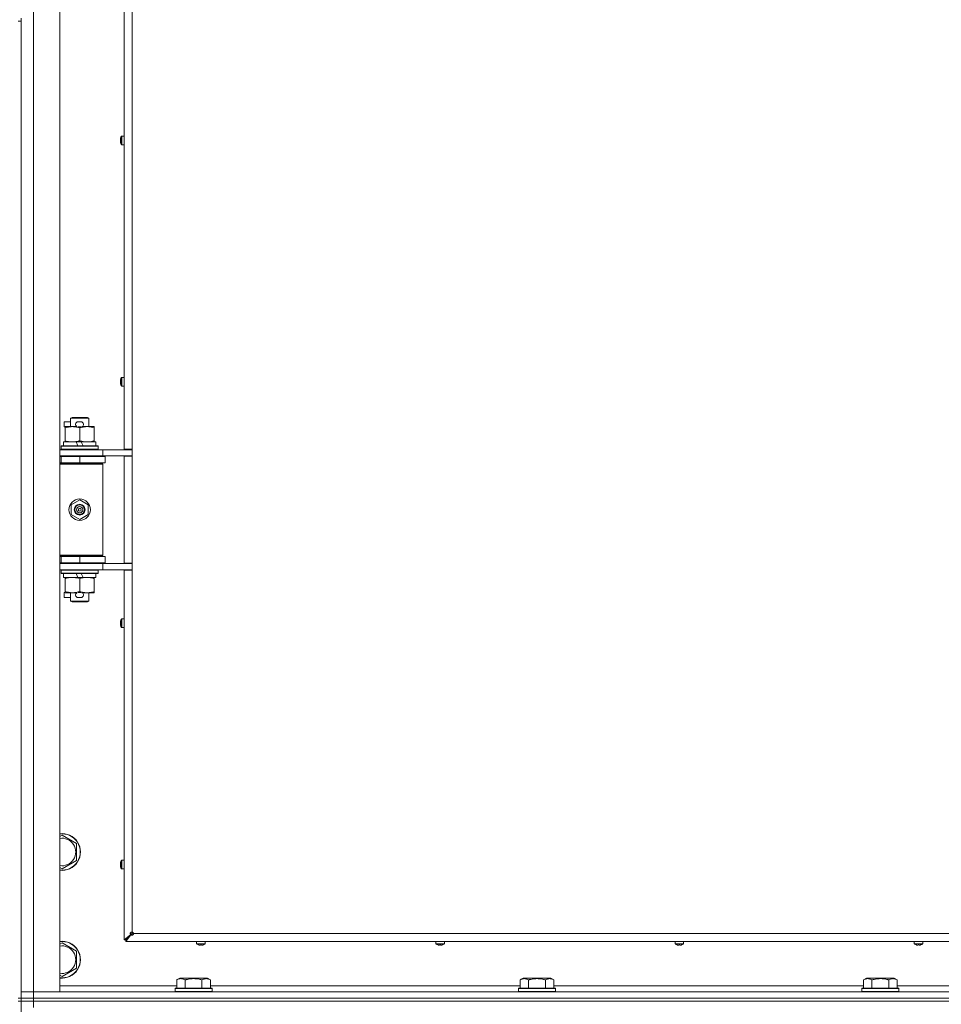
# Model space of a CAD drawing. Units: millimetres. Extents: x 0 to 29931, y -7 to 21000.
# Drawn here: x 18137 to 18736, y 15598 to 16238 of the extents above; entities that cross this region are included whole.
import ezdxf

# ---------------------------------------------------------------- set-up
doc = ezdxf.new("R2010")
doc.units = ezdxf.units.MM
doc.linetypes.add('K5LT_THIN', pattern=[0])
doc.layers.add('R', color=1, linetype='Continuous', true_color=0xff0000)
doc.layers.add('WELDING', color=7, linetype='Continuous', true_color=0xffffff)

msp = doc.modelspace()

# ---------------------------------------------------------------- linework, layer by layer
at = {"layer": 'R', "color": 7, "linetype": 'K5LT_THIN', "lineweight": 18}
for p, q in [((18146, 16870.15), (18146, 15606.15)), ((18163, 16870.15), (18163, 15606.15)), ((18204.8, 15958.9), (18204.8, 16517.4)), ((18210, 16517.4), (18210, 15958.9)), ((18136, 16237.15), (18138, 16237.15)), ((18138, 16237.15), (18138, 16239.15)), ((18138, 16237.15), (18138, 15602.15)), ((18202.5, 16160.05), (18202.6, 16160.04)), ((18202.59, 16161.04), (18202.6, 16161.03)), ((18203.2, 16162.4), (18203.2, 16156.98)), ((18203.37, 16162.49), (18204.8, 16162.49)), ((18203.37, 16162.49), (18203.37, 16156.89)), ((18204.8, 16162.49), (18204.8, 16156.89)), ((18202.6, 16159.35), (18202.5, 16159.33)), ((18202.6, 16158.35), (18202.59, 16158.35)), ((18203.37, 16156.89), (18204.8, 16156.89)), ((18202.5, 16003.14), (18202.6, 16003.13)), ((18202.6, 16002.43), (18202.5, 16002.42)), ((18202.59, 16004.13), (18202.6, 16004.12)), ((18202.6, 16001.44), (18202.59, 16001.43)), ((18203.2, 16005.49), (18203.2, 16000.07)), ((18203.37, 16005.58), (18204.8, 16005.58)), ((18203.37, 16005.58), (18203.37, 15999.98)), ((18204.8, 16005.58), (18204.8, 15999.98)), ((18203.37, 15999.98), (18204.8, 15999.98)), ((18165.8, 15973.55), (18165.8, 15976.75)), ((18170, 15976.75), (18165.8, 15976.75)), ((18170, 15979.07), (18171, 15979.65)), ((18170, 15979.07), (18182, 15979.07)), ((18170, 15973.65), (18170, 15979.07)), ((18171, 15979.65), (18181, 15979.65)), ((18176.9, 15976.75), (18174.9, 15976.75)), ((18182, 15979.07), (18181, 15979.65)), ((18182, 15973.65), (18182, 15979.07)), ((18166.5, 15973.55), (18165.8, 15973.55)), ((18166.5, 15972.8), (18166.5, 15973.65)), ((18166.5, 15973.65), (18174.34, 15973.65)), ((18166.5, 15964.5), (18166.5, 15972.8)), ((18176.85, 15973.55), (18174.95, 15973.55)), ((18176, 15964.5), (18176, 15972.8)), ((18177.46, 15973.65), (18180.75, 15973.65)), ((18180.75, 15973.65), (18185.5, 15973.65)), ((18185.5, 15973.65), (18185.5, 15972.8)), ((18185.5, 15964.5), (18185.5, 15972.8)), ((18165.5, 15961.15), (18165.5, 15963.65)), ((18165.5, 15963.65), (18173.7, 15963.65)), ((18166.5, 15963.65), (18166.5, 15964.5)), ((18177.01, 15963.65), (18173.7, 15963.65)), ((18173.7, 15963.65), (18174.87, 15961.15)), ((18177.01, 15963.65), (18178.18, 15961.15)), ((18177.01, 15963.65), (18186.5, 15963.65)), ((18185.5, 15964.5), (18185.5, 15963.65)), ((18186.5, 15961.15), (18186.5, 15963.65)), ((18163, 15958.65), (18191, 15958.65)), ((18164, 15960.85), (18164.17, 15961.15)), ((18164, 15958.95), (18164, 15960.85)), ((18164, 15960.85), (18188, 15960.85)), ((18164, 15958.95), (18164.17, 15958.65)), ((18164, 15958.95), (18188, 15958.95)), ((18164.17, 15961.15), (18187.83, 15961.15)), ((18188, 15960.85), (18187.83, 15961.15)), ((18188, 15958.95), (18187.83, 15958.65)), ((18188, 15958.95), (18188, 15960.85)), ((18191, 15958.65), (18207.35, 15958.65)), ((18191, 15954.65), (18191, 15958.65)), ((18204.8, 15958.9), (18210, 15958.9)), ((18206, 15958.9), (18206, 15958.65)), ((18210, 15958.65), (18207.35, 15958.65)), ((18210, 15954.4), (18210, 15958.9)), ((18163, 15954.65), (18191, 15954.65)), ((18163, 15954.15), (18164, 15954.15)), ((18163, 15950.15), (18164, 15950.15)), ((18163, 15949.65), (18190.5, 15949.65)), ((18163, 15949.15), (18191, 15949.15)), ((18164, 15954.15), (18176, 15954.15)), ((18164, 15950.15), (18164, 15954.15)), ((18164, 15950.15), (18176, 15950.15)), ((18170, 15954.15), (18170, 15954.65)), ((18170, 15949.65), (18170, 15950.15)), ((18176, 15950.15), (18176, 15954.15)), ((18176, 15954.15), (18192.5, 15954.15)), ((18176, 15950.15), (18192.5, 15950.15)), ((18182, 15954.15), (18182, 15954.65)), ((18182, 15949.65), (18182, 15950.15)), ((18191, 15949.15), (18190.5, 15949.65)), ((18191, 15954.65), (18210, 15954.65)), ((18191, 15890.15), (18191, 15949.15)), ((18192.5, 15950.15), (18192.5, 15954.15)), ((18204.8, 15884.9), (18204.8, 15954.4)), ((18204.8, 15954.4), (18210, 15954.4)), ((18206, 15954.65), (18206, 15954.4)), ((18210, 15954.4), (18210, 15884.9)), ((18170.5, 15922.83), (18176, 15926)), ((18176, 15926), (18181.5, 15922.83)), ((18170.5, 15916.47), (18170.5, 15922.83)), ((18181.5, 15922.83), (18181.5, 15916.47)), ((18176, 15913.3), (18170.5, 15916.47)), ((18181.5, 15916.47), (18176, 15913.3)), ((18163, 15890.15), (18191, 15890.15)), ((18163, 15889.65), (18190.5, 15889.65)), ((18164, 15889.15), (18163, 15889.15)), ((18164, 15885.15), (18163, 15885.15)), ((18164, 15889.15), (18164, 15885.15)), ((18176, 15889.15), (18164, 15889.15)), ((18176, 15885.15), (18164, 15885.15)), ((18170, 15889.15), (18170, 15889.65)), ((18170, 15884.65), (18170, 15885.15)), ((18176, 15889.15), (18176, 15885.15)), ((18192.5, 15889.15), (18176, 15889.15)), ((18192.5, 15885.15), (18176, 15885.15)), ((18182, 15889.15), (18182, 15889.65)), ((18182, 15884.65), (18182, 15885.15)), ((18191, 15890.15), (18190.5, 15889.65)), ((18192.5, 15889.15), (18192.5, 15885.15)), ((18204.8, 15884.9), (18210, 15884.9)), ((18206, 15884.9), (18206, 15884.65)), ((18210, 15880.4), (18210, 15884.9)), ((18191, 15884.65), (18163, 15884.65)), ((18191, 15880.65), (18163, 15880.65)), ((18164, 15880.35), (18164.17, 15880.65)), ((18164, 15878.45), (18164, 15880.35)), ((18164, 15880.35), (18188, 15880.35)), ((18164, 15878.45), (18164.17, 15878.15)), ((18164, 15878.45), (18188, 15878.45)), ((18188, 15880.35), (18187.83, 15880.65)), ((18188, 15878.45), (18187.83, 15878.15)), ((18188, 15878.45), (18188, 15880.35)), ((18210, 15884.65), (18191, 15884.65)), ((18191, 15884.65), (18191, 15880.65)), ((18207.35, 15880.65), (18191, 15880.65)), ((18204.8, 15640.15), (18204.8, 15880.4)), ((18204.8, 15880.4), (18210, 15880.4)), ((18206, 15880.4), (18206, 15880.65)), ((18207.35, 15880.65), (18210, 15880.65)), ((18210, 15880.4), (18210, 15645.15)), ((18164.17, 15878.15), (18187.83, 15878.15)), ((18165.5, 15875.65), (18165.5, 15878.15)), ((18165.5, 15875.65), (18174.87, 15875.65)), ((18166.5, 15874.8), (18166.5, 15875.65)), ((18166.5, 15866.5), (18166.5, 15874.8)), ((18173.7, 15878.15), (18174.87, 15875.65)), ((18174.87, 15875.65), (18178.18, 15875.65)), ((18176, 15866.5), (18176, 15874.8)), ((18177.01, 15878.15), (18178.18, 15875.65)), ((18178.18, 15875.65), (18186.5, 15875.65)), ((18185.5, 15875.65), (18185.5, 15874.8)), ((18185.5, 15866.5), (18185.5, 15874.8)), ((18186.5, 15875.65), (18186.5, 15878.15)), ((18165.8, 15862.55), (18165.8, 15865.75)), ((18166.5, 15865.75), (18165.8, 15865.75)), ((18166.5, 15865.65), (18166.5, 15866.5)), ((18171.25, 15865.65), (18166.5, 15865.65)), ((18170, 15860.23), (18170, 15865.65)), ((18174.34, 15865.65), (18171.25, 15865.65)), ((18176.85, 15865.75), (18174.95, 15865.75)), ((18180.75, 15865.65), (18177.46, 15865.65)), ((18185.5, 15865.65), (18180.75, 15865.65)), ((18182, 15860.23), (18182, 15865.65)), ((18185.5, 15866.5), (18185.5, 15865.65)), ((18170, 15862.55), (18165.8, 15862.55)), ((18170, 15860.23), (18171, 15859.65)), ((18170, 15860.23), (18182, 15860.23)), ((18171, 15859.65), (18181, 15859.65)), ((18176.9, 15862.55), (18174.9, 15862.55)), ((18182, 15860.23), (18181, 15859.65)), ((18202.59, 15847.21), (18202.6, 15847.21)), ((18203.2, 15848.57), (18203.2, 15843.16)), ((18203.37, 15848.66), (18204.8, 15848.66)), ((18203.37, 15848.66), (18203.37, 15843.06)), ((18202.5, 15846.22), (18202.6, 15846.21)), ((18202.6, 15845.52), (18202.5, 15845.5)), ((18202.6, 15844.52), (18202.59, 15844.52)), ((18203.37, 15843.06), (18204.8, 15843.06)), ((18163, 15707.25), (18164.5, 15708.12)), ((18164.5, 15708.12), (18174, 15702.63)), ((18174, 15702.63), (18174, 15691.67)), ((18164.5, 15686.18), (18163, 15687.05)), ((18174, 15691.67), (18164.5, 15686.18)), ((18202.5, 15689.31), (18202.6, 15689.3)), ((18202.6, 15688.6), (18202.5, 15688.59)), ((18202.59, 15690.3), (18202.6, 15690.29)), ((18202.6, 15687.61), (18202.59, 15687.6)), ((18203.2, 15691.66), (18203.2, 15686.24)), ((18203.37, 15691.75), (18204.8, 15691.75)), ((18203.37, 15691.75), (18203.37, 15686.15)), ((18203.37, 15686.15), (18204.8, 15686.15)), ((18204.8, 15640.15), (18209.13, 15643.48)), ((18206, 15640.15), (18210, 15644.15)), ((18206, 15640.15), (18209.33, 15643.48)), ((18209.33, 15643.48), (18206, 15640.15)), ((18209.33, 15643.28), (18206, 15638.95)), ((18209.13, 15643.48), (18209.33, 15643.48)), ((18209.33, 15643.28), (18209.33, 15643.48)), ((18210, 15644.15), (18210, 15645.15)), ((18210, 15644.15), (18210.71, 15644.86)), ((18211, 15644.15), (18765, 15644.15)), ((18163, 15637.25), (18164.5, 15638.12)), ((18164.5, 15638.12), (18174, 15632.63)), ((18206, 15640.15), (18204.8, 15640.15)), ((18206, 15638.95), (18206, 15640.15)), ((18770, 15638.95), (18206, 15638.95)), ((18252, 15637.52), (18252, 15638.95)), ((18252, 15638.95), (18257.6, 15638.95)), ((18252, 15637.52), (18257.6, 15637.52)), ((18252.09, 15637.35), (18257.51, 15637.35)), ((18253.45, 15636.74), (18253.46, 15636.75)), ((18254.44, 15636.65), (18254.45, 15636.75)), ((18255.15, 15636.75), (18255.16, 15636.65)), ((18256.14, 15636.75), (18256.15, 15636.74)), ((18257.6, 15637.52), (18257.6, 15638.95)), ((18407.47, 15637.52), (18407.47, 15638.95)), ((18407.47, 15638.95), (18413.07, 15638.95)), ((18407.47, 15637.52), (18413.07, 15637.52)), ((18407.56, 15637.35), (18412.97, 15637.35)), ((18408.92, 15636.74), (18408.92, 15636.75)), ((18409.91, 15636.65), (18409.92, 15636.75)), ((18410.61, 15636.75), (18410.63, 15636.65)), ((18411.61, 15636.75), (18411.61, 15636.74)), ((18413.07, 15637.52), (18413.07, 15638.95)), ((18562.93, 15637.52), (18562.93, 15638.95)), ((18562.93, 15638.95), (18568.53, 15638.95)), ((18562.93, 15637.52), (18568.53, 15637.52)), ((18563.02, 15637.35), (18568.44, 15637.35)), ((18564.39, 15636.74), (18564.39, 15636.75)), ((18565.37, 15636.65), (18565.39, 15636.75)), ((18566.08, 15636.75), (18566.09, 15636.65)), ((18567.08, 15636.75), (18567.08, 15636.74)), ((18568.53, 15637.52), (18568.53, 15638.95)), ((18718.4, 15637.52), (18718.4, 15638.95)), ((18718.4, 15638.95), (18724, 15638.95)), ((18718.4, 15637.52), (18724, 15637.52)), ((18718.49, 15637.35), (18723.91, 15637.35)), ((18719.85, 15636.74), (18719.86, 15636.75)), ((18720.84, 15636.65), (18720.85, 15636.75)), ((18721.55, 15636.75), (18721.56, 15636.65)), ((18722.54, 15636.75), (18722.55, 15636.74)), ((18724, 15637.52), (18724, 15638.95)), ((18174, 15632.63), (18174, 15621.67)), ((18164.5, 15616.18), (18163, 15617.05)), ((18174, 15621.67), (18164.5, 15616.18)), ((18163, 15610.15), (18239.03, 15610.15)), ((18239.03, 15614), (18241.03, 15615.15)), ((18239.03, 15614), (18239.03, 15608.65)), ((18258.97, 15615.15), (18241.03, 15615.15)), ((18244.52, 15614), (18244.52, 15608.65)), ((18255.48, 15614), (18255.48, 15608.65)), ((18260.97, 15614), (18258.97, 15615.15)), ((18260.97, 15614), (18260.97, 15608.65)), ((18260.97, 15610.15), (18462.23, 15610.15)), ((18462.23, 15614), (18464.23, 15615.15)), ((18462.23, 15614), (18462.23, 15608.65)), ((18482.17, 15615.15), (18464.23, 15615.15)), ((18467.72, 15614), (18467.72, 15608.65)), ((18478.68, 15614), (18478.68, 15608.65)), ((18484.17, 15614), (18482.17, 15615.15)), ((18484.17, 15614), (18484.17, 15608.65)), ((18484.17, 15610.15), (18685.43, 15610.15)), ((18685.43, 15614), (18687.43, 15615.15)), ((18685.43, 15614), (18685.43, 15608.65)), ((18705.37, 15615.15), (18687.43, 15615.15)), ((18690.92, 15614), (18690.92, 15608.65)), ((18701.88, 15614), (18701.88, 15608.65)), ((18707.37, 15614), (18705.37, 15615.15)), ((18707.37, 15614), (18707.37, 15608.65)), ((18707.37, 15610.15), (18783, 15610.15)), ((18138, 15606.15), (18146, 15606.15)), ((18146, 15606.15), (18138, 15606.15)), ((18146, 15602.15), (18146, 15606.15)), ((18163, 15606.15), (18146, 15606.15)), ((18146, 15606.15), (19470, 15606.15)), ((18238, 15608.35), (18238.17, 15608.65)), ((18238, 15608.35), (18238, 15606.45)), ((18262, 15608.35), (18238, 15608.35)), ((18262, 15606.45), (18238, 15606.45)), ((18238, 15606.45), (18238.17, 15606.15)), ((18261.83, 15608.65), (18238.17, 15608.65)), ((18262, 15608.35), (18261.83, 15608.65)), ((18262, 15606.45), (18261.83, 15606.15)), ((18262, 15608.35), (18262, 15606.45)), ((18461.2, 15608.35), (18461.37, 15608.65)), ((18461.2, 15608.35), (18461.2, 15606.45)), ((18485.2, 15608.35), (18461.2, 15608.35)), ((18485.2, 15606.45), (18461.2, 15606.45)), ((18461.2, 15606.45), (18461.37, 15606.15)), ((18485.03, 15608.65), (18461.37, 15608.65)), ((18485.2, 15608.35), (18485.03, 15608.65)), ((18485.2, 15606.45), (18485.03, 15606.15)), ((18485.2, 15608.35), (18485.2, 15606.45)), ((18684.4, 15608.35), (18684.57, 15608.65)), ((18684.4, 15608.35), (18684.4, 15606.45)), ((18708.4, 15608.35), (18684.4, 15608.35)), ((18708.4, 15606.45), (18684.4, 15606.45)), ((18684.4, 15606.45), (18684.57, 15606.15)), ((18708.23, 15608.65), (18684.57, 15608.65)), ((18708.4, 15608.35), (18708.23, 15608.65)), ((18708.4, 15606.45), (18708.23, 15606.15)), ((18708.4, 15608.35), (18708.4, 15606.45)), ((18136, 15602.15), (18138, 15602.15)), ((18136, 15600.15), (18138, 15600.15)), ((18138, 15600.15), (18138, 15602.15)), ((18138, 15602.15), (18146, 15602.15)), ((18146, 15602.15), (18138, 15602.15)), ((18146, 15600.15), (18138, 15600.15)), ((18138, 15600.15), (18138, 14965.15)), ((18138, 15600.15), (18146, 15600.15)), ((18146, 15602.15), (19470, 15602.15)), ((18146, 15600.15), (18146, 15602.15)), ((18146, 15602.15), (19470, 15602.15)), ((18146, 15600.15), (19470, 15600.15)), ((18146, 15600.15), (18146, 15596.15)), ((19470, 15600.15), (18146, 15600.15))]:
    msp.add_line(p, q, dxfattribs=at)
for radius in [7, 3.49, 3.49, 3.25, 3.19, 3.19, 2.1, 0.9]:
    msp.add_circle((18176, 15919.65), radius, dxfattribs=at)
for centre, radius, start, end in [((18207.4, 16159.69), 5, 147.20283, 164.36159), ((18203.37, 16162.29), 0.2, 90, 147.20283), ((18207.4, 16159.69), 5, 195.63841, 212.79717), ((18203.37, 16157.09), 0.2, 212.79717, 270), ((18207.4, 16002.78), 5, 147.20283, 164.36159), ((18207.4, 16002.78), 5, 195.63841, 212.79717), ((18203.37, 16005.38), 0.2, 90, 147.20283), ((18203.37, 16000.18), 0.2, 212.79717, 270), ((18174.9, 15975.15), 1.6, 90, 249.63587), ((18176.9, 15975.15), 1.6, 290.36413, 90), ((18164, 15946.15), 4, 61.04498, 90), ((18164, 15893.15), 4, 270, 298.95502), ((18174.9, 15864.15), 1.6, 110.36413, 270), ((18176.9, 15864.15), 1.6, 270, 69.63587), ((18207.4, 15845.86), 5, 147.20283, 164.36159), ((18203.37, 15848.46), 0.2, 90, 147.20283), ((18207.4, 15845.86), 5, 195.63841, 212.79717), ((18203.37, 15843.26), 0.2, 212.79717, 270), ((18164.5, 15697.15), 12, 262.81924, 97.18076), ((18164.5, 15697.15), 11.83, 262.71351, 97.28649), ((18164.5, 15697.15), 8.97, 260.37625, 99.62375), ((18207.4, 15688.95), 5, 147.20283, 164.36159), ((18207.4, 15688.95), 5, 195.63841, 212.79717), ((18203.37, 15691.55), 0.2, 90, 147.20283), ((18203.37, 15686.35), 0.2, 212.79717, 270), ((18210, 15644.15), 1, 0, 90), ((18164.5, 15627.15), 12, 262.81924, 97.18076), ((18164.5, 15627.15), 11.83, 262.71351, 97.28649), ((18164.5, 15627.15), 8.97, 260.37625, 99.62375), ((18252.2, 15637.52), 0.2, 180, 237.20283), ((18254.8, 15641.55), 5, 237.20283, 254.36159), ((18254.8, 15641.55), 5, 285.63841, 302.79717), ((18257.4, 15637.52), 0.2, 302.79717, 0), ((18407.67, 15637.52), 0.2, 180, 237.20283), ((18410.27, 15641.55), 5, 237.20283, 254.36159), ((18410.27, 15641.55), 5, 285.63841, 302.79717), ((18412.87, 15637.52), 0.2, 302.79717, 0), ((18563.13, 15637.52), 0.2, 180, 237.20283), ((18565.73, 15641.55), 5, 237.20283, 254.36159), ((18565.73, 15641.55), 5, 285.63841, 302.79717), ((18568.33, 15637.52), 0.2, 302.79717, 0), ((18718.6, 15637.52), 0.2, 180, 237.20283), ((18721.2, 15641.55), 5, 237.20283, 254.36159), ((18721.2, 15641.55), 5, 285.63841, 302.79717), ((18723.8, 15637.52), 0.2, 302.79717, 0)]:
    msp.add_arc(centre, radius, start, end, dxfattribs=at)
for centre, major_axis, ratio, start_param, end_param in [((18207.35, 16159.69), (0, -4.99), 0.989534, 4.440023, 4.52551), ((18207.35, 16159.69), (0, -4.99), 0.989534, 4.440023, 4.52551), ((18206.81, 16159.69), (0, -4.86), 0.870724, 4.640976, 4.783802), ((18206.81, 16159.69), (0, -4.86), 0.870724, 4.640976, 4.712389), ((18207.35, 16159.69), (0, -4.99), 0.989534, 4.899268, 4.984755), ((18207.35, 16159.69), (0, -4.99), 0.989534, 4.899268, 4.984755), ((18206.81, 16159.69), (0, -4.86), 0.870724, 4.712389, 4.783802), ((18207.35, 16002.78), (0, -4.99), 0.989534, 4.440023, 4.52551), ((18207.35, 16002.78), (0, -4.99), 0.989534, 4.440023, 4.52551), ((18207.35, 16002.78), (0, -4.99), 0.989534, 4.899268, 4.984755), ((18207.35, 16002.78), (0, -4.99), 0.989534, 4.899268, 4.984755), ((18206.81, 16002.78), (0, -4.86), 0.870724, 4.640976, 4.783802), ((18206.81, 16002.78), (0, -4.86), 0.870724, 4.640976, 4.712389), ((18206.81, 16002.78), (0, -4.86), 0.870724, 4.712389, 4.783802), ((18207.35, 15845.86), (0, -4.99), 0.989534, 4.440023, 4.52551), ((18207.35, 15845.86), (0, -4.99), 0.989534, 4.440023, 4.52551), ((18207.35, 15845.86), (0, -4.99), 0.989534, 4.899268, 4.984755), ((18207.35, 15845.86), (0, -4.99), 0.989534, 4.899268, 4.984755), ((18206.81, 15845.86), (0, -4.86), 0.870724, 4.640976, 4.783802), ((18206.81, 15845.86), (0, -4.86), 0.870724, 4.640976, 4.712389), ((18206.81, 15845.86), (0, -4.86), 0.870724, 4.712389, 4.783802), ((18207.35, 15688.95), (0, -4.99), 0.989534, 4.440023, 4.52551), ((18207.35, 15688.95), (0, -4.99), 0.989534, 4.440023, 4.52551), ((18207.35, 15688.95), (0, -4.99), 0.989534, 4.899268, 4.984755), ((18207.35, 15688.95), (0, -4.99), 0.989534, 4.899268, 4.984755), ((18206.81, 15688.95), (0, -4.86), 0.870724, 4.640976, 4.783802), ((18206.81, 15688.95), (0, -4.86), 0.870724, 4.640976, 4.712389), ((18206.81, 15688.95), (0, -4.86), 0.870724, 4.712389, 4.783802), ((18254.8, 15641.5), (4.99, 0), 0.989534, 4.440023, 4.52551), ((18254.8, 15641.5), (4.99, 0), 0.989534, 4.440023, 4.52551), ((18254.8, 15640.96), (4.86, 0), 0.870724, 4.640976, 4.783802), ((18254.8, 15640.96), (4.86, 0), 0.870724, 4.640976, 4.712389), ((18254.8, 15640.96), (4.86, 0), 0.870724, 4.712389, 4.783802), ((18254.8, 15641.5), (4.99, 0), 0.989534, 4.899268, 4.984755), ((18254.8, 15641.5), (4.99, 0), 0.989534, 4.899268, 4.984755), ((18410.27, 15641.5), (4.99, 0), 0.989534, 4.440023, 4.52551), ((18410.27, 15641.5), (4.99, 0), 0.989534, 4.440023, 4.52551), ((18410.27, 15640.96), (4.86, 0), 0.870724, 4.640976, 4.783802), ((18410.27, 15640.96), (4.86, 0), 0.870724, 4.640976, 4.712389), ((18410.27, 15640.96), (4.86, 0), 0.870724, 4.712389, 4.783802), ((18410.27, 15641.5), (4.99, 0), 0.989534, 4.899268, 4.984755), ((18410.27, 15641.5), (4.99, 0), 0.989534, 4.899268, 4.984755), ((18565.73, 15641.5), (4.99, 0), 0.989534, 4.440023, 4.52551), ((18565.73, 15641.5), (4.99, 0), 0.989534, 4.440023, 4.52551), ((18565.73, 15640.96), (4.86, 0), 0.870724, 4.640976, 4.783802), ((18565.73, 15640.96), (4.86, 0), 0.870724, 4.640976, 4.712389), ((18565.73, 15640.96), (4.86, 0), 0.870724, 4.712389, 4.783802), ((18565.73, 15641.5), (4.99, 0), 0.989534, 4.899268, 4.984755), ((18565.73, 15641.5), (4.99, 0), 0.989534, 4.899268, 4.984755), ((18721.2, 15641.5), (4.99, 0), 0.989534, 4.440023, 4.52551), ((18721.2, 15641.5), (4.99, 0), 0.989534, 4.440023, 4.52551), ((18721.2, 15640.96), (4.86, 0), 0.870724, 4.640976, 4.783802), ((18721.2, 15640.96), (4.86, 0), 0.870724, 4.640976, 4.712389), ((18721.2, 15640.96), (4.86, 0), 0.870724, 4.712389, 4.783802), ((18721.2, 15641.5), (4.99, 0), 0.989534, 4.899268, 4.984755), ((18721.2, 15641.5), (4.99, 0), 0.989534, 4.899268, 4.984755)]:
    msp.add_ellipse(centre, major_axis=major_axis, ratio=ratio, start_param=start_param, end_param=end_param, dxfattribs=at)
at = {"layer": 'WELDING', "color": 7, "linetype": 'K5LT_THIN', "lineweight": 18}
for points in [[(18202.45, 16160.19), (18202.46, 16160.33), (18202.48, 16160.48), (18202.5, 16160.62)], [(18202.5, 16160.62), (18202.48, 16160.48), (18202.46, 16160.33), (18202.45, 16160.19)], [(18202.5, 16160.05), (18202.48, 16160.1), (18202.46, 16160.14), (18202.45, 16160.19)], [(18202.45, 16160.19), (18202.46, 16160.14), (18202.48, 16160.1), (18202.5, 16160.05)], [(18202.5, 16159.33), (18202.48, 16159.29), (18202.46, 16159.24), (18202.45, 16159.2)], [(18202.45, 16159.2), (18202.46, 16159.24), (18202.48, 16159.29), (18202.5, 16159.33)], [(18202.5, 16158.77), (18202.48, 16158.91), (18202.46, 16159.05), (18202.45, 16159.2)], [(18202.45, 16159.2), (18202.46, 16159.05), (18202.48, 16158.91), (18202.5, 16158.77)], [(18202.45, 16003.27), (18202.46, 16003.42), (18202.48, 16003.56), (18202.5, 16003.71)], [(18202.5, 16003.71), (18202.48, 16003.56), (18202.46, 16003.42), (18202.45, 16003.27)], [(18202.5, 16003.14), (18202.48, 16003.19), (18202.46, 16003.23), (18202.45, 16003.27)], [(18202.45, 16003.27), (18202.46, 16003.23), (18202.48, 16003.19), (18202.5, 16003.14)], [(18202.5, 16002.42), (18202.48, 16002.37), (18202.46, 16002.33), (18202.45, 16002.28)], [(18202.45, 16002.28), (18202.46, 16002.33), (18202.48, 16002.37), (18202.5, 16002.42)], [(18202.5, 16001.85), (18202.48, 16001.99), (18202.46, 16002.14), (18202.45, 16002.28)], [(18202.45, 16002.28), (18202.46, 16002.14), (18202.48, 16001.99), (18202.5, 16001.85)], [(18202.45, 15846.36), (18202.46, 15846.5), (18202.48, 15846.65), (18202.5, 15846.79)], [(18202.5, 15846.79), (18202.48, 15846.65), (18202.46, 15846.5), (18202.45, 15846.36)], [(18202.5, 15846.22), (18202.48, 15846.27), (18202.46, 15846.32), (18202.45, 15846.36)], [(18202.45, 15846.36), (18202.46, 15846.32), (18202.48, 15846.27), (18202.5, 15846.22)], [(18202.5, 15845.5), (18202.48, 15845.46), (18202.46, 15845.41), (18202.45, 15845.37)], [(18202.45, 15845.37), (18202.46, 15845.41), (18202.48, 15845.46), (18202.5, 15845.5)], [(18202.5, 15844.94), (18202.48, 15845.08), (18202.46, 15845.22), (18202.45, 15845.37)], [(18202.45, 15845.37), (18202.46, 15845.22), (18202.48, 15845.08), (18202.5, 15844.94)], [(18202.45, 15689.45), (18202.46, 15689.59), (18202.48, 15689.73), (18202.5, 15689.88)], [(18202.5, 15689.88), (18202.48, 15689.73), (18202.46, 15689.59), (18202.45, 15689.45)], [(18202.5, 15689.31), (18202.48, 15689.36), (18202.46, 15689.4), (18202.45, 15689.45)], [(18202.45, 15689.45), (18202.46, 15689.4), (18202.48, 15689.36), (18202.5, 15689.31)], [(18202.5, 15688.59), (18202.48, 15688.54), (18202.46, 15688.5), (18202.45, 15688.45)], [(18202.45, 15688.45), (18202.46, 15688.5), (18202.48, 15688.54), (18202.5, 15688.59)], [(18202.5, 15688.02), (18202.48, 15688.17), (18202.46, 15688.31), (18202.45, 15688.45)], [(18202.45, 15688.45), (18202.46, 15688.31), (18202.48, 15688.17), (18202.5, 15688.02)], [(18254.3, 15636.6), (18254.16, 15636.61), (18254.02, 15636.63), (18253.87, 15636.65)], [(18253.87, 15636.65), (18254.02, 15636.63), (18254.16, 15636.61), (18254.3, 15636.6)], [(18254.44, 15636.65), (18254.39, 15636.63), (18254.35, 15636.61), (18254.3, 15636.6)], [(18254.3, 15636.6), (18254.35, 15636.61), (18254.39, 15636.63), (18254.44, 15636.65)], [(18255.16, 15636.65), (18255.21, 15636.63), (18255.25, 15636.61), (18255.3, 15636.6)], [(18255.3, 15636.6), (18255.25, 15636.61), (18255.21, 15636.63), (18255.16, 15636.65)], [(18255.73, 15636.65), (18255.58, 15636.63), (18255.44, 15636.61), (18255.3, 15636.6)], [(18255.3, 15636.6), (18255.44, 15636.61), (18255.58, 15636.63), (18255.73, 15636.65)], [(18409.77, 15636.6), (18409.63, 15636.61), (18409.48, 15636.63), (18409.34, 15636.65)], [(18409.34, 15636.65), (18409.48, 15636.63), (18409.63, 15636.61), (18409.77, 15636.6)], [(18409.91, 15636.65), (18409.86, 15636.63), (18409.81, 15636.61), (18409.77, 15636.6)], [(18409.77, 15636.6), (18409.81, 15636.61), (18409.86, 15636.63), (18409.91, 15636.65)], [(18410.63, 15636.65), (18410.67, 15636.63), (18410.72, 15636.61), (18410.76, 15636.6)], [(18410.76, 15636.6), (18410.72, 15636.61), (18410.67, 15636.63), (18410.63, 15636.65)], [(18411.19, 15636.65), (18411.05, 15636.63), (18410.91, 15636.61), (18410.76, 15636.6)], [(18410.76, 15636.6), (18410.91, 15636.61), (18411.05, 15636.63), (18411.19, 15636.65)], [(18565.24, 15636.6), (18565.09, 15636.61), (18564.95, 15636.63), (18564.81, 15636.65)], [(18564.81, 15636.65), (18564.95, 15636.63), (18565.09, 15636.61), (18565.24, 15636.6)], [(18565.37, 15636.65), (18565.33, 15636.63), (18565.28, 15636.61), (18565.24, 15636.6)], [(18565.24, 15636.6), (18565.28, 15636.61), (18565.33, 15636.63), (18565.37, 15636.65)], [(18566.09, 15636.65), (18566.14, 15636.63), (18566.19, 15636.61), (18566.23, 15636.6)], [(18566.23, 15636.6), (18566.19, 15636.61), (18566.14, 15636.63), (18566.09, 15636.65)], [(18566.66, 15636.65), (18566.52, 15636.63), (18566.37, 15636.61), (18566.23, 15636.6)], [(18566.23, 15636.6), (18566.37, 15636.61), (18566.52, 15636.63), (18566.66, 15636.65)], [(18720.7, 15636.6), (18720.56, 15636.61), (18720.42, 15636.63), (18720.27, 15636.65)], [(18720.27, 15636.65), (18720.42, 15636.63), (18720.56, 15636.61), (18720.7, 15636.6)], [(18720.84, 15636.65), (18720.79, 15636.63), (18720.75, 15636.61), (18720.7, 15636.6)], [(18720.7, 15636.6), (18720.75, 15636.61), (18720.79, 15636.63), (18720.84, 15636.65)], [(18721.56, 15636.65), (18721.61, 15636.63), (18721.65, 15636.61), (18721.7, 15636.6)], [(18721.7, 15636.6), (18721.65, 15636.61), (18721.61, 15636.63), (18721.56, 15636.65)], [(18722.13, 15636.65), (18721.98, 15636.63), (18721.84, 15636.61), (18721.7, 15636.6)], [(18721.7, 15636.6), (18721.84, 15636.61), (18721.98, 15636.63), (18722.13, 15636.65)]]:
    msp.add_open_spline(points, degree=3, dxfattribs=at)
for points, knots in [([(18176, 15972.8), (18175.44, 15972.99), (18174.63, 15973.22), (18173.63, 15973.43), (18173.03, 15973.53), (18172.51, 15973.59), (18171.92, 15973.64), (18171.3, 15973.66), (18170.69, 15973.64), (18170.24, 15973.61), (18169.74, 15973.56), (18169.1, 15973.47), (18167.96, 15973.25), (18167.08, 15972.99), (18166.5, 15972.8)], [0, 0, 0, 0, 2.72415, 3.912285, 4.716446, 5.530362, 6.353984, 7.500189, 8.40607, 9.211142, 9.605533, 10.761675, 12.184093, 15, 15, 15, 15]), ([(18180.75, 15973.65), (18180.43, 15973.65), (18179.89, 15973.63), (18179.04, 15973.54), (18178.13, 15973.39), (18177.08, 15973.14), (18176.35, 15972.92), (18176, 15972.8)], [0, 0, 0, 0, 1.597458, 2.676777, 4.235764, 6.182879, 8, 8, 8, 8]), ([(18185.5, 15972.8), (18184.92, 15972.99), (18184.08, 15973.24), (18182.97, 15973.46), (18182.24, 15973.57), (18181.51, 15973.63), (18181.02, 15973.65), (18180.75, 15973.65)], [0, 0, 0, 0, 3.005828, 4.318193, 5.5895, 6.632109, 8, 8, 8, 8]), ([(18166.5, 15964.5), (18167, 15964.33), (18167.75, 15964.11), (18168.73, 15963.9), (18169.39, 15963.78), (18170.01, 15963.71), (18170.63, 15963.66), (18171.05, 15963.65), (18171.25, 15963.65)], [0, 0, 0, 0, 2.905563, 4.375924, 5.511195, 6.679161, 7.850161, 9, 9, 9, 9]), ([(18171.25, 15963.65), (18171.46, 15963.65), (18171.9, 15963.66), (18172.54, 15963.71), (18173.17, 15963.79), (18173.98, 15963.93), (18174.92, 15964.16), (18175.65, 15964.38), (18176, 15964.5)], [0, 0, 0, 0, 1.192024, 2.404251, 3.60809, 4.765234, 6.955738, 9, 9, 9, 9]), ([(18176, 15964.5), (18176.43, 15964.36), (18177.17, 15964.13), (18178.18, 15963.9), (18179, 15963.77), (18179.74, 15963.68), (18180.32, 15963.65), (18180.66, 15963.65), (18180.75, 15963.65)], [0, 0, 0, 0, 2.494996, 4.309231, 5.73815, 7.133977, 8.472011, 9, 9, 9, 9]), ([(18180.75, 15963.65), (18181.06, 15963.65), (18181.67, 15963.67), (18182.44, 15963.76), (18183.3, 15963.9), (18184.27, 15964.12), (18185.09, 15964.36), (18185.5, 15964.5)], [0, 0, 0, 0, 1.523216, 3.057663, 3.814901, 5.878539, 8, 8, 8, 8]), ([(18176, 15874.8), (18175.44, 15874.99), (18174.63, 15875.22), (18173.63, 15875.43), (18173.03, 15875.53), (18172.51, 15875.59), (18171.92, 15875.64), (18171.3, 15875.66), (18170.69, 15875.64), (18170.24, 15875.61), (18169.74, 15875.56), (18169.1, 15875.47), (18167.96, 15875.25), (18167.08, 15874.99), (18166.5, 15874.8)], [0, 0, 0, 0, 2.72415, 3.912285, 4.716446, 5.530362, 6.353984, 7.500189, 8.40607, 9.211142, 9.605533, 10.761675, 12.184093, 15, 15, 15, 15]), ([(18180.75, 15875.65), (18180.43, 15875.65), (18179.89, 15875.63), (18179.04, 15875.54), (18178.13, 15875.39), (18177.08, 15875.14), (18176.35, 15874.92), (18176, 15874.8)], [0, 0, 0, 0, 1.597458, 2.676777, 4.235764, 6.182879, 8, 8, 8, 8]), ([(18185.5, 15874.8), (18184.92, 15874.99), (18184.08, 15875.24), (18182.97, 15875.46), (18182.24, 15875.57), (18181.51, 15875.63), (18181.02, 15875.65), (18180.75, 15875.65)], [0, 0, 0, 0, 3.005828, 4.318193, 5.5895, 6.632109, 8, 8, 8, 8]), ([(18166.5, 15866.5), (18167, 15866.33), (18167.75, 15866.11), (18168.73, 15865.9), (18169.39, 15865.78), (18170.01, 15865.71), (18170.63, 15865.66), (18171.05, 15865.65), (18171.25, 15865.65)], [0, 0, 0, 0, 2.905563, 4.375924, 5.511195, 6.679161, 7.850161, 9, 9, 9, 9]), ([(18171.25, 15865.65), (18171.46, 15865.65), (18171.9, 15865.66), (18172.54, 15865.71), (18173.17, 15865.79), (18173.98, 15865.93), (18174.92, 15866.16), (18175.65, 15866.38), (18176, 15866.5)], [0, 0, 0, 0, 1.192024, 2.404251, 3.60809, 4.765234, 6.955738, 9, 9, 9, 9]), ([(18176, 15866.5), (18176.43, 15866.36), (18177.17, 15866.13), (18178.18, 15865.9), (18179, 15865.77), (18179.74, 15865.68), (18180.32, 15865.65), (18180.66, 15865.65), (18180.75, 15865.65)], [0, 0, 0, 0, 2.494996, 4.309231, 5.73815, 7.133977, 8.472011, 9, 9, 9, 9]), ([(18180.75, 15865.65), (18181.06, 15865.65), (18181.67, 15865.67), (18182.44, 15865.76), (18183.3, 15865.9), (18184.27, 15866.12), (18185.09, 15866.36), (18185.5, 15866.5)], [0, 0, 0, 0, 1.523216, 3.057663, 3.814901, 5.878539, 8, 8, 8, 8]), ([(18209.13, 15643.48), (18209.08, 15643.53), (18209, 15643.63), (18208.91, 15643.78), (18208.86, 15643.93), (18208.83, 15644.08), (18208.83, 15644.23), (18208.86, 15644.38), (18208.92, 15644.53), (18209, 15644.67), (18209.1, 15644.8), (18209.23, 15644.91), (18209.38, 15645), (18209.55, 15645.08), (18209.72, 15645.12), (18209.87, 15645.15), (18209.96, 15645.15), (18210, 15645.15)], [0, 0, 0, 0, 1.504505, 2.81434, 3.972756, 5.153591, 6.361741, 7.555487, 8.761047, 9.978755, 11.210245, 12.448996, 13.683637, 14.911265, 16.210718, 17.240384, 18, 18, 18, 18]), ([(18209.33, 15643.48), (18209.29, 15643.53), (18209.22, 15643.63), (18209.16, 15643.8), (18209.12, 15643.96), (18209.1, 15644.12), (18209.11, 15644.28), (18209.14, 15644.44), (18209.19, 15644.6), (18209.27, 15644.74), (18209.36, 15644.86), (18209.48, 15644.97), (18209.61, 15645.06), (18209.75, 15645.11), (18209.88, 15645.14), (18209.96, 15645.15), (18210, 15645.15)], [0, 0, 0, 0, 1.502176, 2.810833, 3.971347, 5.157416, 6.374463, 7.578465, 8.792784, 10.013189, 11.236206, 12.450171, 13.65881, 14.963383, 16.078753, 17, 17, 17, 17]), ([(18211, 15644.15), (18211, 15644.08), (18210.99, 15643.94), (18210.94, 15643.75), (18210.88, 15643.58), (18210.8, 15643.43), (18210.69, 15643.3), (18210.57, 15643.18), (18210.43, 15643.09), (18210.28, 15643.03), (18210.13, 15642.99), (18209.98, 15642.98), (18209.82, 15643), (18209.68, 15643.04), (18209.54, 15643.11), (18209.43, 15643.19), (18209.36, 15643.25), (18209.33, 15643.28)], [0, 0, 0, 0, 1.470867, 2.756302, 3.913126, 5.112062, 6.359704, 7.595701, 8.829867, 10.050416, 11.257472, 12.455125, 13.649414, 14.853025, 16.044355, 17.09644, 18, 18, 18, 18]), ([(18211, 15644.15), (18211, 15644.09), (18210.99, 15643.98), (18210.94, 15643.83), (18210.87, 15643.7), (18210.78, 15643.58), (18210.67, 15643.48), (18210.54, 15643.39), (18210.39, 15643.32), (18210.23, 15643.27), (18210.07, 15643.25), (18209.91, 15643.25), (18209.75, 15643.28), (18209.59, 15643.33), (18209.45, 15643.39), (18209.37, 15643.45), (18209.33, 15643.48)], [0, 0, 0, 0, 1.431968, 2.683968, 3.812303, 4.983484, 6.206496, 7.424194, 8.64762, 9.864829, 11.074261, 12.279315, 13.489232, 14.680729, 15.853079, 17, 17, 17, 17]), ([(18244.52, 15614), (18244.19, 15614.18), (18243.79, 15614.38), (18243.3, 15614.57), (18243.03, 15614.66), (18242.76, 15614.73), (18242.47, 15614.79), (18242.15, 15614.83), (18241.79, 15614.85), (18241.44, 15614.84), (18241.12, 15614.8), (18240.77, 15614.73), (18240.33, 15614.61), (18239.74, 15614.38), (18239.29, 15614.15), (18239.03, 15614)], [0, 0, 0, 0, 2.912728, 3.529104, 4.366059, 5.20805, 5.90491, 6.841792, 7.999747, 8.992853, 9.878966, 10.753647, 12.031595, 13.665019, 16, 16, 16, 16]), ([(18255.48, 15614), (18255.25, 15614.06), (18254.63, 15614.24), (18253.5, 15614.5), (18252.38, 15614.69), (18251.42, 15614.79), (18250.79, 15614.83), (18250.29, 15614.84), (18249.92, 15614.85), (18249.59, 15614.84), (18249.19, 15614.83), (18248.73, 15614.8), (18248.28, 15614.76), (18247.63, 15614.68), (18246.61, 15614.52), (18245.51, 15614.27), (18244.76, 15614.07), (18244.52, 15614)], [0, 0, 0, 0, 2.896048, 7.635036, 13.675312, 16.352744, 19.030177, 21.193346, 22.27493, 23.356515, 25.164905, 26.973294, 28.781684, 30.590074, 34.691771, 40.985529, 43.953237, 43.953237, 43.953237, 43.953237]), ([(18260.97, 15614), (18260.65, 15614.18), (18260.21, 15614.4), (18259.71, 15614.59), (18259.45, 15614.67), (18259.15, 15614.75), (18258.77, 15614.82), (18258.38, 15614.85), (18257.98, 15614.84), (18257.58, 15614.8), (18257.13, 15614.71), (18256.42, 15614.49), (18255.88, 15614.23), (18255.48, 15614)], [0, 0, 0, 0, 2.548637, 3.393886, 3.820302, 4.557043, 5.628317, 6.750839, 7.483164, 8.644096, 9.785804, 10.891414, 14, 14, 14, 14]), ([(18467.72, 15614), (18467.39, 15614.18), (18466.99, 15614.38), (18466.5, 15614.57), (18466.23, 15614.66), (18465.96, 15614.73), (18465.67, 15614.79), (18465.35, 15614.83), (18464.99, 15614.85), (18464.64, 15614.84), (18464.32, 15614.8), (18463.97, 15614.73), (18463.53, 15614.61), (18462.94, 15614.38), (18462.49, 15614.15), (18462.23, 15614)], [0, 0, 0, 0, 2.912728, 3.529104, 4.366059, 5.20805, 5.90491, 6.841792, 7.999747, 8.992853, 9.878966, 10.753647, 12.031595, 13.665019, 16, 16, 16, 16]), ([(18478.68, 15614), (18478.45, 15614.06), (18477.83, 15614.24), (18476.7, 15614.5), (18475.58, 15614.69), (18474.62, 15614.79), (18473.99, 15614.83), (18473.49, 15614.84), (18473.12, 15614.85), (18472.79, 15614.84), (18472.39, 15614.83), (18471.93, 15614.8), (18471.48, 15614.76), (18470.83, 15614.68), (18469.81, 15614.52), (18468.71, 15614.27), (18467.96, 15614.07), (18467.72, 15614)], [0, 0, 0, 0, 2.896048, 7.635036, 13.675312, 16.352744, 19.030177, 21.193346, 22.27493, 23.356515, 25.164905, 26.973294, 28.781684, 30.590074, 34.691771, 40.985529, 43.953237, 43.953237, 43.953237, 43.953237]), ([(18484.17, 15614), (18483.85, 15614.18), (18483.41, 15614.4), (18482.91, 15614.59), (18482.65, 15614.67), (18482.35, 15614.75), (18481.97, 15614.82), (18481.58, 15614.85), (18481.18, 15614.84), (18480.78, 15614.8), (18480.33, 15614.71), (18479.62, 15614.49), (18479.08, 15614.23), (18478.68, 15614)], [0, 0, 0, 0, 2.548637, 3.393886, 3.820302, 4.557043, 5.628317, 6.750839, 7.483164, 8.644096, 9.785804, 10.891414, 14, 14, 14, 14]), ([(18690.92, 15614), (18690.59, 15614.18), (18690.19, 15614.38), (18689.7, 15614.57), (18689.43, 15614.66), (18689.16, 15614.73), (18688.87, 15614.79), (18688.55, 15614.83), (18688.19, 15614.85), (18687.84, 15614.84), (18687.52, 15614.8), (18687.17, 15614.73), (18686.73, 15614.61), (18686.14, 15614.38), (18685.69, 15614.15), (18685.43, 15614)], [0, 0, 0, 0, 2.912728, 3.529104, 4.366059, 5.20805, 5.90491, 6.841792, 7.999747, 8.992853, 9.878966, 10.753647, 12.031595, 13.665019, 16, 16, 16, 16]), ([(18701.88, 15614), (18701.65, 15614.06), (18701.03, 15614.24), (18699.9, 15614.5), (18698.78, 15614.69), (18697.82, 15614.79), (18697.19, 15614.83), (18696.69, 15614.84), (18696.32, 15614.85), (18695.99, 15614.84), (18695.59, 15614.83), (18695.13, 15614.8), (18694.68, 15614.76), (18694.03, 15614.68), (18693.01, 15614.52), (18691.91, 15614.27), (18691.16, 15614.07), (18690.92, 15614)], [0, 0, 0, 0, 2.896048, 7.635036, 13.675312, 16.352744, 19.030177, 21.193346, 22.27493, 23.356515, 25.164905, 26.973294, 28.781684, 30.590074, 34.691771, 40.985529, 43.953237, 43.953237, 43.953237, 43.953237]), ([(18707.37, 15614), (18707.05, 15614.18), (18706.61, 15614.4), (18706.11, 15614.59), (18705.85, 15614.67), (18705.55, 15614.75), (18705.17, 15614.82), (18704.78, 15614.85), (18704.38, 15614.84), (18703.98, 15614.8), (18703.53, 15614.71), (18702.82, 15614.49), (18702.28, 15614.23), (18701.88, 15614)], [0, 0, 0, 0, 2.548637, 3.393886, 3.820302, 4.557043, 5.628317, 6.750839, 7.483164, 8.644096, 9.785804, 10.891414, 14, 14, 14, 14])]:
    msp.add_open_spline(points, degree=3, knots=knots, dxfattribs=at)

doc.saveas('drawing.dxf')
